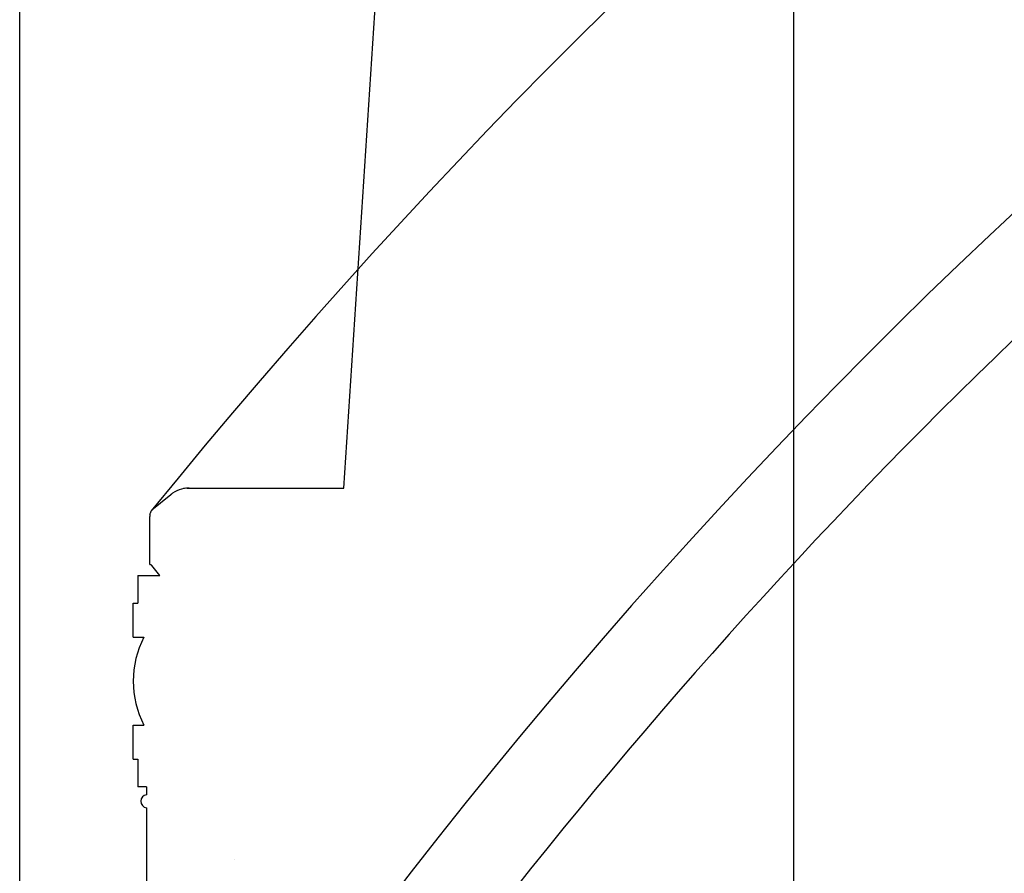
# Model space of a CAD drawing. Extents: x -36278 to 72106, y -50825 to 36487.
# Drawn here: x -35933 to -33875, y -18753 to -16967 of the extents above; entities that cross this region are included whole.
import ezdxf

# ---------------------------------------------------------------- set-up
doc = ezdxf.new("R2010")
doc.units = 0
doc.layers.get('0').update_dxf_attribs({"linetype": 'CONTINUOUS'})

msp = doc.modelspace()

# ---------------------------------------------------------------- linework, layer by layer
at = {"color": 255, "linetype": 'Continuous', "ltscale": 100}
msp.add_line((-35932.921, -28646.473), (-35932.921, -12511.074), dxfattribs=at)
at = {"color": 110, "linetype": 'Continuous', "ltscale": 100}
msp.add_line((-34315.618, -15542.983), (-34315.618, -28646.473), dxfattribs=at)
at = {"color": 90, "linetype": 'Continuous', "ltscale": 100}
for p, q in [((-35255.14, -17947.111), (-35170.561, -16643.92)), ((-35578.895, -17947.111), (-35395.554, -17947.111)), ((-35395.554, -17947.111), (-35255.141, -17947.111)), ((-35617.306, -17961.018), (-35656.457, -17993.643)), ((-35660.618, -18002.111), (-35659.714, -17998.737)), ((-35660.618, -18002.111), (-35660.618, -18004.111)), ((-35660.618, -18004.111), (-35660.618, -18006.649)), ((-35660.618, -18107.111), (-35660.618, -18006.649)), ((-35660.618, -18107.111), (-35659.018, -18107.111)), ((-35657.018, -18109.474), (-35659.018, -18107.111)), ((-35639.633, -18130.011), (-35657.018, -18109.474)), ((-35685.618, -18130.011), (-35639.633, -18130.011)), ((-35685.618, -18130.011), (-35685.618, -18188.011)), ((-35695.618, -18188.011), (-35685.618, -18188.011)), ((-35695.618, -18259.011), (-35695.618, -18188.011)), ((-35695.618, -18259.011), (-35673.202, -18259.011)), ((-35695.618, -18514.011), (-35695.618, -18443.011)), ((-35695.618, -18443.011), (-35673.18, -18443.011)), ((-35695.618, -18514.011), (-35685.618, -18514.011)), ((-35685.618, -18514.011), (-35685.618, -18572.011)), ((-35667.918, -18572.011), (-35685.618, -18572.011)), ((-35667.918, -18572.01), (-35667.918, -18588.501)), ((-35667.918, -18616.121), (-35667.918, -18788.907)), ((-35483.248, -18723.306), (-35483.218, -18723.323))]:
    msp.add_line(p, q, dxfattribs=at)
at = {"color": 7, "linetype": 'Continuous', "ltscale": 100}
msp.add_arc((-25879.513, -25921.011), 12587.159, 90, 140.972892, dxfattribs=at)
at = {"color": 255, "linetype": 'Continuous', "ltscale": 100}
for radius, start, end in [(11691.996, 90, 146.18427), (11500, 129.10531, 146.190686)]:
    msp.add_arc((-25879.513, -25921.011), radius, start, end, dxfattribs=at)
at = {"color": 90, "linetype": 'Continuous', "ltscale": 100}
for centre, radius, start, end in [((-35578.895, -18007.111), 60, 90, 129.805571), ((-35578.572, -18009.042), 61.958, 97.998961, 101.178449), ((-35650.055, -18001.325), 10, 129.805571, 165), ((-35495.618, -18351.011), 200, 152.612764, 207.386979), ((-35665.618, -18602.311), 14, 99.455673, 260.544327)]:
    msp.add_arc(centre, radius, start, end, dxfattribs=at)
for points, start_tangent, end_tangent in [([(-35583.001, -17947.251), (-35582.981, -17947.25), (-35582.966, -17947.249), (-35582.95, -17947.248), (-35582.934, -17947.247), (-35582.918, -17947.246), (-35582.902, -17947.245), (-35582.886, -17947.244), (-35582.87, -17947.243), (-35582.854, -17947.242), (-35582.838, -17947.241), (-35582.822, -17947.241), (-35582.806, -17947.24), (-35582.79, -17947.239), (-35582.773, -17947.238), (-35582.757, -17947.237), (-35582.74, -17947.236), (-35582.723, -17947.235), (-35582.706, -17947.234), (-35582.688, -17947.233), (-35582.671, -17947.232), (-35582.654, -17947.231), (-35582.636, -17947.23), (-35582.619, -17947.229), (-35582.601, -17947.228), (-35582.584, -17947.227), (-35582.567, -17947.226), (-35582.551, -17947.225), (-35582.534, -17947.224), (-35582.518, -17947.223), (-35582.502, -17947.222), (-35582.486, -17947.222), (-35582.471, -17947.221), (-35582.456, -17947.22), (-35582.44, -17947.219), (-35582.425, -17947.218), (-35582.41, -17947.218), (-35582.395, -17947.217), (-35582.38, -17947.216), (-35582.365, -17947.215), (-35582.35, -17947.215), (-35582.336, -17947.214), (-35582.321, -17947.213), (-35582.307, -17947.212), (-35582.292, -17947.212), (-35582.278, -17947.211), (-35582.264, -17947.21), (-35582.25, -17947.21), (-35582.236, -17947.209), (-35582.222, -17947.208), (-35582.208, -17947.208), (-35582.194, -17947.207), (-35582.181, -17947.206), (-35582.167, -17947.206), (-35582.153, -17947.205), (-35582.14, -17947.204), (-35582.126, -17947.204), (-35582.113, -17947.203), (-35582.099, -17947.202), (-35582.086, -17947.202), (-35582.073, -17947.201), (-35582.059, -17947.201), (-35582.046, -17947.2), (-35582.032, -17947.199), (-35582.019, -17947.199), (-35582.005, -17947.198), (-35581.992, -17947.198), (-35581.978, -17947.197), (-35581.965, -17947.196), (-35581.951, -17947.196), (-35581.937, -17947.195), (-35581.924, -17947.195), (-35581.91, -17947.194), (-35581.896, -17947.193), (-35581.882, -17947.193), (-35581.868, -17947.192), (-35581.854, -17947.192), (-35581.84, -17947.191), (-35581.826, -17947.19), (-35581.812, -17947.19), (-35581.797, -17947.189), (-35581.783, -17947.189), (-35581.768, -17947.188), (-35581.754, -17947.187), (-35581.739, -17947.187), (-35581.724, -17947.186), (-35581.71, -17947.186), (-35581.695, -17947.185), (-35581.68, -17947.184), (-35581.665, -17947.184), (-35581.65, -17947.183), (-35581.634, -17947.183), (-35581.619, -17947.182), (-35581.604, -17947.181), (-35581.588, -17947.181), (-35581.573, -17947.18), (-35581.557, -17947.18), (-35581.542, -17947.179), (-35581.526, -17947.179), (-35581.51, -17947.178), (-35581.494, -17947.177), (-35581.479, -17947.177), (-35581.463, -17947.176), (-35581.447, -17947.176), (-35581.431, -17947.175), (-35581.415, -17947.174), (-35581.399, -17947.174), (-35581.383, -17947.173), (-35581.366, -17947.173), (-35581.35, -17947.172), (-35581.334, -17947.172), (-35581.317, -17947.171), (-35581.3, -17947.17), (-35581.283, -17947.17), (-35581.266, -17947.169), (-35581.249, -17947.169), (-35581.231, -17947.168), (-35581.214, -17947.167), (-35581.196, -17947.167), (-35581.178, -17947.166), (-35581.161, -17947.166), (-35581.143, -17947.165), (-35581.126, -17947.165), (-35581.108, -17947.164), (-35581.091, -17947.163), (-35581.074, -17947.163), (-35581.057, -17947.162), (-35581.041, -17947.162), (-35581.024, -17947.161), (-35581.008, -17947.161), (-35580.992, -17947.16), (-35580.976, -17947.16), (-35580.961, -17947.159), (-35580.945, -17947.159), (-35580.93, -17947.158), (-35580.914, -17947.158), (-35580.898, -17947.157), (-35580.883, -17947.157), (-35580.867, -17947.156), (-35580.852, -17947.156), (-35580.837, -17947.156), (-35580.821, -17947.155), (-35580.806, -17947.155), (-35580.79, -17947.154), (-35580.775, -17947.154), (-35580.76, -17947.153), (-35580.745, -17947.153), (-35580.729, -17947.152), (-35580.714, -17947.152), (-35580.699, -17947.152), (-35580.684, -17947.151), (-35580.669, -17947.151), (-35580.654, -17947.15), (-35580.639, -17947.15), (-35580.624, -17947.149), (-35580.609, -17947.149), (-35580.594, -17947.149), (-35580.579, -17947.148), (-35580.564, -17947.148), (-35580.549, -17947.147), (-35580.534, -17947.147), (-35580.52, -17947.147), (-35580.505, -17947.146), (-35580.49, -17947.146), (-35580.475, -17947.145), (-35580.46, -17947.145), (-35580.446, -17947.145), (-35580.431, -17947.144), (-35580.416, -17947.144), (-35580.401, -17947.144), (-35580.387, -17947.143), (-35580.372, -17947.143), (-35580.357, -17947.142), (-35580.342, -17947.142), (-35580.327, -17947.142), (-35580.313, -17947.141), (-35580.298, -17947.141), (-35580.283, -17947.141), (-35580.268, -17947.14), (-35580.253, -17947.14), (-35580.239, -17947.139), (-35580.224, -17947.139), (-35580.209, -17947.139), (-35580.194, -17947.138), (-35580.179, -17947.138), (-35580.164, -17947.138), (-35580.149, -17947.137), (-35580.134, -17947.137), (-35580.119, -17947.137), (-35580.104, -17947.136), (-35580.089, -17947.136), (-35580.074, -17947.136), (-35580.059, -17947.135), (-35580.043, -17947.135), (-35580.028, -17947.134), (-35580.013, -17947.134), (-35579.998, -17947.134), (-35579.982, -17947.133), (-35579.967, -17947.133), (-35579.951, -17947.133), (-35579.936, -17947.132), (-35579.92, -17947.132), (-35579.905, -17947.132), (-35579.889, -17947.131), (-35579.874, -17947.131), (-35579.858, -17947.131), (-35579.843, -17947.13), (-35579.827, -17947.13), (-35579.811, -17947.13), (-35579.795, -17947.129), (-35579.78, -17947.129), (-35579.764, -17947.129), (-35579.748, -17947.128), (-35579.732, -17947.128), (-35579.716, -17947.128), (-35579.7, -17947.127), (-35579.684, -17947.127), (-35579.668, -17947.127), (-35579.652, -17947.126), (-35579.637, -17947.126), (-35579.621, -17947.126), (-35579.605, -17947.125), (-35579.589, -17947.125), (-35579.573, -17947.125), (-35579.557, -17947.124), (-35579.541, -17947.124), (-35579.524, -17947.124), (-35579.508, -17947.123), (-35579.492, -17947.123), (-35579.476, -17947.123), (-35579.46, -17947.122), (-35579.444, -17947.122), (-35579.428, -17947.122), (-35579.412, -17947.121), (-35579.396, -17947.121), (-35579.38, -17947.121), (-35579.364, -17947.12), (-35579.348, -17947.12), (-35579.332, -17947.12), (-35579.316, -17947.119), (-35579.3, -17947.119), (-35579.284, -17947.119), (-35579.268, -17947.118), (-35579.252, -17947.118), (-35579.235, -17947.118), (-35579.218, -17947.117), (-35579.201, -17947.117), (-35579.184, -17947.117), (-35579.166, -17947.116), (-35579.148, -17947.116), (-35579.131, -17947.116), (-35579.113, -17947.115), (-35579.096, -17947.115), (-35579.078, -17947.114), (-35579.062, -17947.114), (-35579.045, -17947.114), (-35579.029, -17947.113), (-35579.013, -17947.113), (-35578.998, -17947.113), (-35578.982, -17947.113), (-35578.967, -17947.112), (-35578.951, -17947.112), (-35578.936, -17947.112), (-35578.922, -17947.111), (-35578.908, -17947.111), (-35578.895, -17947.111)], (0.99800669, 0.06310827), (0.99977915, 0.02101535)), ([(-35616.732, -17960.545), (-35616.731, -17960.544), (-35616.731, -17960.544)], (0.78692324, 0.6170509), (0.78692324, 0.6170509)), ([(-35616.728, -17960.542), (-35616.718, -17960.534), (-35616.706, -17960.525), (-35616.695, -17960.516), (-35616.683, -17960.507), (-35616.672, -17960.498), (-35616.66, -17960.489), (-35616.648, -17960.48), (-35616.637, -17960.471), (-35616.626, -17960.462), (-35616.614, -17960.453), (-35616.604, -17960.444), (-35616.593, -17960.436), (-35616.583, -17960.428), (-35616.573, -17960.42), (-35616.563, -17960.413), (-35616.554, -17960.405), (-35616.544, -17960.398), (-35616.535, -17960.391), (-35616.526, -17960.383), (-35616.516, -17960.376), (-35616.507, -17960.369), (-35616.498, -17960.361), (-35616.488, -17960.354), (-35616.478, -17960.346), (-35616.468, -17960.338), (-35616.457, -17960.33), (-35616.447, -17960.322), (-35616.436, -17960.313), (-35616.425, -17960.305), (-35616.414, -17960.296), (-35616.403, -17960.287), (-35616.392, -17960.279), (-35616.381, -17960.27), (-35616.37, -17960.261), (-35616.358, -17960.252), (-35616.346, -17960.243), (-35616.335, -17960.234), (-35616.323, -17960.225), (-35616.311, -17960.215), (-35616.299, -17960.206), (-35616.288, -17960.197), (-35616.276, -17960.188), (-35616.264, -17960.179), (-35616.253, -17960.17), (-35616.241, -17960.161), (-35616.23, -17960.152), (-35616.218, -17960.143), (-35616.207, -17960.134), (-35616.195, -17960.125), (-35616.184, -17960.116), (-35616.172, -17960.107), (-35616.161, -17960.098), (-35616.15, -17960.089), (-35616.138, -17960.08), (-35616.127, -17960.072), (-35616.116, -17960.063), (-35616.105, -17960.054), (-35616.094, -17960.046), (-35616.083, -17960.037), (-35616.072, -17960.028), (-35616.061, -17960.02), (-35616.05, -17960.011), (-35616.039, -17960.003), (-35616.028, -17959.994), (-35616.017, -17959.986), (-35616.007, -17959.978), (-35615.996, -17959.969), (-35615.985, -17959.961), (-35615.975, -17959.953), (-35615.964, -17959.944), (-35615.953, -17959.936), (-35615.943, -17959.928), (-35615.932, -17959.92), (-35615.922, -17959.911), (-35615.911, -17959.903), (-35615.901, -17959.895), (-35615.89, -17959.887), (-35615.88, -17959.879), (-35615.869, -17959.871), (-35615.859, -17959.863), (-35615.849, -17959.854), (-35615.838, -17959.846), (-35615.828, -17959.838), (-35615.817, -17959.83), (-35615.807, -17959.822), (-35615.797, -17959.814), (-35615.786, -17959.806), (-35615.776, -17959.798), (-35615.765, -17959.79), (-35615.755, -17959.782), (-35615.745, -17959.774), (-35615.734, -17959.766), (-35615.724, -17959.758), (-35615.713, -17959.749), (-35615.703, -17959.741), (-35615.692, -17959.733), (-35615.682, -17959.725), (-35615.671, -17959.717), (-35615.661, -17959.709), (-35615.65, -17959.7), (-35615.64, -17959.692), (-35615.629, -17959.684), (-35615.618, -17959.676), (-35615.608, -17959.667), (-35615.597, -17959.659), (-35615.586, -17959.651), (-35615.575, -17959.643), (-35615.564, -17959.634), (-35615.554, -17959.626), (-35615.543, -17959.617), (-35615.532, -17959.609), (-35615.521, -17959.6), (-35615.51, -17959.592), (-35615.499, -17959.583), (-35615.488, -17959.575), (-35615.477, -17959.566), (-35615.465, -17959.558), (-35615.454, -17959.549), (-35615.443, -17959.54), (-35615.432, -17959.532), (-35615.421, -17959.523), (-35615.409, -17959.514), (-35615.398, -17959.506), (-35615.387, -17959.497), (-35615.375, -17959.488), (-35615.364, -17959.48), (-35615.353, -17959.471), (-35615.342, -17959.462), (-35615.331, -17959.454), (-35615.32, -17959.445), (-35615.308, -17959.437), (-35615.297, -17959.428), (-35615.286, -17959.42), (-35615.275, -17959.411), (-35615.264, -17959.403), (-35615.253, -17959.394), (-35615.242, -17959.386), (-35615.231, -17959.377), (-35615.22, -17959.369), (-35615.208, -17959.36), (-35615.197, -17959.351), (-35615.186, -17959.343), (-35615.174, -17959.334), (-35615.162, -17959.325), (-35615.151, -17959.316), (-35615.139, -17959.307), (-35615.127, -17959.298), (-35615.116, -17959.289), (-35615.104, -17959.28), (-35615.092, -17959.271), (-35615.081, -17959.262), (-35615.069, -17959.253), (-35615.057, -17959.244), (-35615.045, -17959.235), (-35615.034, -17959.227), (-35615.022, -17959.218), (-35615.01, -17959.209), (-35614.999, -17959.2), (-35614.987, -17959.191), (-35614.975, -17959.182), (-35614.963, -17959.173), (-35614.952, -17959.164), (-35614.94, -17959.155), (-35614.928, -17959.146), (-35614.916, -17959.137), (-35614.905, -17959.128), (-35614.893, -17959.119), (-35614.881, -17959.111), (-35614.87, -17959.102), (-35614.858, -17959.093), (-35614.846, -17959.084), (-35614.834, -17959.075), (-35614.823, -17959.066), (-35614.811, -17959.057), (-35614.799, -17959.048), (-35614.787, -17959.04), (-35614.776, -17959.031), (-35614.764, -17959.022), (-35614.752, -17959.013), (-35614.741, -17959.004), (-35614.729, -17958.995), (-35614.717, -17958.986), (-35614.705, -17958.977), (-35614.694, -17958.969), (-35614.682, -17958.96), (-35614.67, -17958.951), (-35614.658, -17958.942), (-35614.647, -17958.933), (-35614.635, -17958.924), (-35614.623, -17958.916), (-35614.611, -17958.907), (-35614.6, -17958.898), (-35614.588, -17958.889), (-35614.576, -17958.88), (-35614.564, -17958.872), (-35614.553, -17958.863), (-35614.541, -17958.854), (-35614.529, -17958.845), (-35614.517, -17958.836), (-35614.506, -17958.828), (-35614.494, -17958.819), (-35614.482, -17958.81), (-35614.47, -17958.801), (-35614.459, -17958.792), (-35614.447, -17958.784), (-35614.435, -17958.775), (-35614.423, -17958.766), (-35614.412, -17958.757), (-35614.4, -17958.749), (-35614.388, -17958.74), (-35614.377, -17958.731), (-35614.365, -17958.722), (-35614.353, -17958.714), (-35614.341, -17958.705), (-35614.33, -17958.696), (-35614.318, -17958.688), (-35614.306, -17958.679), (-35614.294, -17958.67), (-35614.283, -17958.661), (-35614.271, -17958.653), (-35614.259, -17958.644), (-35614.247, -17958.635), (-35614.236, -17958.627), (-35614.224, -17958.618), (-35614.212, -17958.609), (-35614.2, -17958.601), (-35614.189, -17958.592), (-35614.177, -17958.583), (-35614.165, -17958.575), (-35614.154, -17958.566), (-35614.142, -17958.557), (-35614.13, -17958.549), (-35614.118, -17958.54), (-35614.107, -17958.532), (-35614.095, -17958.523), (-35614.083, -17958.514), (-35614.072, -17958.506), (-35614.06, -17958.497), (-35614.048, -17958.489), (-35614.037, -17958.48), (-35614.025, -17958.472), (-35614.013, -17958.463), (-35614.002, -17958.455), (-35613.99, -17958.446), (-35613.979, -17958.438), (-35613.967, -17958.429), (-35613.956, -17958.421), (-35613.945, -17958.413), (-35613.933, -17958.404), (-35613.918, -17958.393)], (0.78628708, 0.61786134), (0.80718454, 0.59029917))]:
    msp.add_spline(points, degree=3, dxfattribs=dict(at, start_tangent=start_tangent, end_tangent=end_tangent))

doc.saveas('drawing.dxf')
